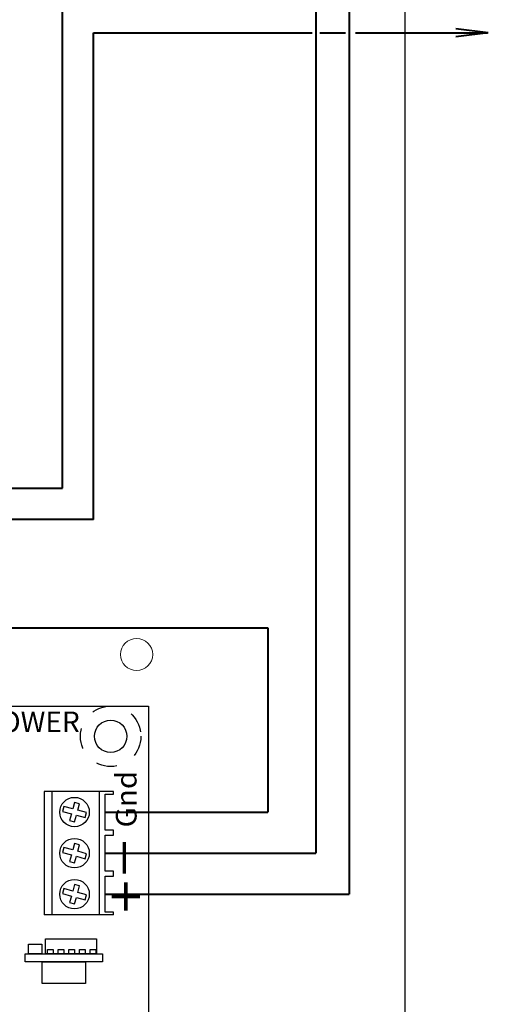
# Model space of a CAD drawing. Units: inches. Extents: x 164 to 529, y 125 to 267.
# Drawn here: x 181 to 184, y 244 to 248 of the extents above; entities that cross this region are included whole.
import ezdxf

# ---------------------------------------------------------------- set-up
doc = ezdxf.new("R2010")
doc.units = ezdxf.units.IN
doc.header["$MEASUREMENT"] = 0
doc.linetypes.add('DASHED2', pattern=[0.375, 0.25, -0.125])
for name, color, linetype, lineweight in [('.25', 7, 'Continuous', 25), ('.3', 7, 'Continuous', 30), ('RISER POS', 1, 'Continuous', 40)]:
    doc.layers.add(name, color=color, linetype=linetype, lineweight=lineweight)
doc.styles.add('Condensed', font='ARIALN.TTF', dxfattribs={"width": 0.85})

# ---------------------------------------------------------------- blocks, each defined once
blk = doc.blocks.new('4805 B&W  MOSTLY CORRECT')
at = {"layer": '.25', "color": 7, "ltscale": 0.75}
for p, q in [((9.5308, -0.4152), (9.5308, -1.0131)), ((9.7607, -0.4152), (9.7607, -1.0131)), ((9.8299, -1.0131), (9.493, -1.0131))]:
    blk.add_line(p, q, dxfattribs=at)
at = {"layer": '.25', "color": 7}
for points in [[(9.789, -0.4152), (9.493, -0.4152), (9.493, -1.0131)], [(9.789, -0.4275), (9.8299, -0.4275), (9.8299, -0.4152), (9.789, -0.4152)], [(9.789, -0.6023), (9.789, -0.4275)], [(9.6562, -0.506), (9.6646, -0.4744), (9.6404, -0.4679), (9.632, -0.4996)], [(9.632, -0.4996), (9.5888, -0.488), (9.5823, -0.5122), (9.6255, -0.5237)], [(9.6255, -0.5237), (9.617, -0.5554), (9.6412, -0.5619), (9.6497, -0.5302)], [(9.6497, -0.5302), (9.6929, -0.5418), (9.6994, -0.5176), (9.6562, -0.506)], [(9.789, -0.6268), (9.8299, -0.6268), (9.8299, -0.6023), (9.789, -0.6023)], [(9.6562, -0.7053), (9.6646, -0.6737), (9.6404, -0.6672), (9.632, -0.6988)], [(9.789, -0.8016), (9.789, -0.6268)], [(9.632, -0.6988), (9.5888, -0.6873), (9.5823, -0.7115), (9.6255, -0.723)], [(9.6497, -0.7295), (9.6929, -0.7411), (9.6994, -0.7169), (9.6562, -0.7053)], [(9.6255, -0.723), (9.617, -0.7547), (9.6412, -0.7612), (9.6497, -0.7295)], [(9.789, -0.826), (9.8299, -0.826), (9.8299, -0.8016), (9.789, -0.8016)], [(9.789, -1.0009), (9.789, -0.826)], [(9.632, -0.8981), (9.5888, -0.8866), (9.5823, -0.9108), (9.6255, -0.9223)], [(9.6562, -0.9046), (9.6646, -0.873), (9.6404, -0.8665), (9.632, -0.8981)], [(9.6497, -0.9288), (9.6929, -0.9404), (9.6994, -0.9162), (9.6562, -0.9046)], [(9.6255, -0.9223), (9.617, -0.954), (9.6412, -0.9605), (9.6497, -0.9288)], [(9.8299, -1.0131), (9.8299, -1.0009), (9.789, -1.0009)]]:
    blk.add_lwpolyline(points, dxfattribs=at)
at = {"layer": '.25', "color": 7, "linetype": 'Continuous'}
for points in [[(9.4995, -1.1303), (9.7469, -1.1303), (9.7469, -1.2025), (9.4995, -1.2025)], [(9.417, -1.1568), (9.482, -1.1568), (9.482, -1.2025), (9.417, -1.2025)], [(9.5093, -1.1827), (9.5377, -1.1827), (9.5377, -1.2025), (9.5093, -1.2025)], [(9.561, -1.1827), (9.5893, -1.1827), (9.5893, -1.2025), (9.561, -1.2025)], [(9.6126, -1.1827), (9.6409, -1.1827), (9.6409, -1.2025), (9.6126, -1.2025)], [(9.6642, -1.1827), (9.6926, -1.1827), (9.6926, -1.2025), (9.6642, -1.2025)], [(9.7158, -1.1827), (9.7442, -1.1827), (9.7442, -1.2025), (9.7158, -1.2025)], [(9.4835, -1.2425), (9.6932, -1.2425), (9.6932, -1.347), (9.4835, -1.347)]]:
    blk.add_lwpolyline(points, close=True, dxfattribs=at)
at = {"layer": '.25', "color": 7, "linetype": 'Continuous', "flags": 128}
blk.add_lwpolyline([(9.4008, -1.2025), (9.7758, -1.2025), (9.7758, -1.2425), (9.4008, -1.2425), (9.4008, -1.2025)], dxfattribs=at)
at = {"layer": '.25', "color": 7, "linetype": 'DASHED2', "ltscale": 0.3}
blk.add_circle((9.8159, -0.147), 0.1468, dxfattribs=at)
at = {"layer": '.25', "color": 7, "ltscale": 0.75}
blk.add_circle((9.8159, -0.147), 0.0785, dxfattribs=at)
at = {"layer": '.25', "color": 7}
for centre in [(9.6408, -0.5149), (9.6408, -0.7142), (9.6408, -0.9135)]:
    blk.add_circle(centre, 0.0715, dxfattribs=at)
at = {"layer": '.3', "color": 7, "ltscale": 0.75}
blk.add_lwpolyline([(0, -6), (0, 0), (10, 0), (10, -6), (0, -6)], dxfattribs=at)
at = {"layer": '.25', "color": 7, "ltscale": 0.75, "insert": (9.1918, -0.0267), "char_height": 0.1, "attachment_point": 1, "style": 'Condensed'}
blk.add_mtext_dynamic_manual_height_columns('POWER IN', width=0.615139, gutter_width=0.5, heights=[0], dxfattribs=at)
at = {"layer": '.25', "color": 7, "ltscale": 0.75, "attachment_point": 1, "style": 'Condensed'}
for s, insert, char_height, rotation in [('{\\W1.05;Gnd}', (9.8414, -0.5895), 0.1, 90), ('{\\W1.05;_}', (10.1115, -0.6569), 0.2, 270), ('{\\W1.05;+}', (9.9886, -0.8444), 0.2, 270)]:
    blk.add_mtext_dynamic_manual_height_columns(s, width=0.615139, gutter_width=0.5, heights=[0], dxfattribs=dict(at, insert=insert, char_height=char_height, rotation=rotation))

msp = doc.modelspace()

# ---------------------------------------------------------------- linework, layer by layer
at = {"layer": '.3', "linetype": 'Continuous'}
msp.add_lwpolyline([(173.40982, 251.74313), (183.35102, 251.74313), (183.35102, 236.24313), (171.12102, 236.24313), (171.12102, 251.74313), (173.37982, 251.74313)], dxfattribs=at)
at = {"color": 0, "linetype": 'Continuous', "lineweight": 0, "extrusion": (-2.13163e-16, 1, 0)}
msp.add_line((183.35102, 251.69313), (183.35102, 236.29313), dxfattribs=at)
at = {"color": 0, "linetype": 'Continuous', "lineweight": 0}
msp.add_circle((182.0506, 245.28283), 0.078, dxfattribs=at)
at = {"layer": 'RISER POS', "linetype": 'Continuous'}
for p in [(183.08102, 249.73586), (181.89792, 244.11924)]:
    msp.add_line(p, (183.08102, 244.11924), dxfattribs=at)
at = {"layer": 'RISER POS', "color": 7, "linetype": 'Continuous'}
for p in [(182.92031, 249.37286), (181.89792, 244.31854)]:
    msp.add_line(p, (182.92031, 244.31854), dxfattribs=at)
at = {"layer": 'RISER POS', "color": 5, "linetype": 'Continuous'}
for p, q in [((181.69139, 246.09002), (181.69139, 248.45101)), ((183.75581, 248.30111), (183.59837, 248.32082)), ((181.84128, 245.93817), (181.84128, 248.30111)), ((181.84128, 248.30111), (182.90221, 248.30111)), ((182.93977, 248.30111), (183.06429, 248.30111)), ((183.11272, 248.30111), (183.75273, 248.30111)), ((183.75581, 248.30111), (183.59837, 248.2814)), ((179.84754, 246.09002), (181.69139, 246.09002)), ((179.64754, 245.94013), (181.84128, 245.94013))]:
    msp.add_line(p, q, dxfattribs=at)
at = {"layer": 'RISER POS', "color": 94, "linetype": 'Continuous'}
for p, q in [((172.00102, 245.41269), (182.68762, 245.41269)), ((182.68762, 245.41269), (182.68762, 244.51783)), ((181.89792, 244.51783), (182.68762, 244.51783))]:
    msp.add_line(p, q, dxfattribs=at)

# ---------------------------------------------------------------- block references
at = {"layer": '.25', "linetype": 'Continuous'}
msp.add_blockref('4805 B&W  MOSTLY CORRECT', (172.10896, 245.03272), dxfattribs=at)

doc.saveas('drawing.dxf')
